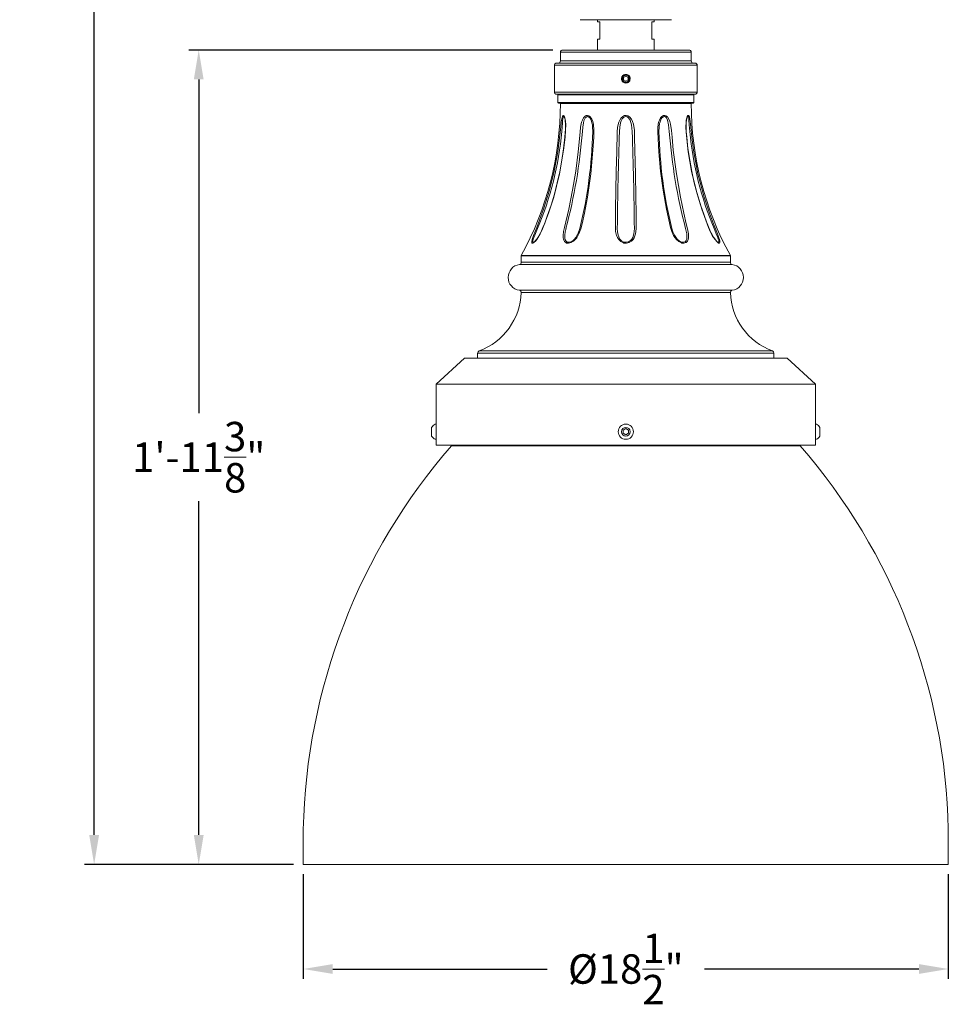
# Model space of a CAD drawing. Extents: x -34 to 79, y -77 to 42.
# Drawn here: x -5 to 22, y -7 to 21 of the extents above; entities that cross this region are included whole.
import ezdxf

# ---------------------------------------------------------------- set-up
doc = ezdxf.new("R2010")
doc.units = 0
doc.header["$LTSCALE"] = 0.25
doc.header["$MEASUREMENT"] = 0
doc.layers.get('0').update_dxf_attribs({"linetype": 'CONTINUOUS', "lineweight": 13})
doc.layers.get('DEFPOINTS').update_dxf_attribs({"linetype": 'CONTINUOUS'})
doc.layers.add('Text', color=7, linetype='CONTINUOUS', lineweight=15)
doc.styles.add('ROMAND', font='romand.shx', dxfattribs={"oblique": 15})
doc.dimstyles.new('ROMAND', dxfattribs={"dimscale": 3, "dimtxt": 0.1875, "dimasz": 0.1875, "dimexe": 0.0625, "dimexo": 0.0625, "dimgap": 0.0625, "dimtad": 0, "dimtih": 1, "dimtoh": 1, "dimdec": 3, "dimzin": 0, "dimdsep": 46, "dimlunit": 4, "dimtxsty": 'ROMAND', "dimcen": 0, "dimadec": 0, "dimazin": 0, "dimtfac": 1, "dimtdec": 3, "dimtofl": 0, "dimtmove": 0, "dimatfit": 3, "dimfxl": 0, "dimtolj": 1, "dimtzin": 0, "dimarcsym": 0})

# ---------------------------------------------------------------- blocks, each defined once
blk = doc.blocks.new('*D4')
at = {"layer": 'DEFPOINTS', "color": 0}
for p in [(0.242, 20.317), (10.68, 20.317), (3.242, -3.035)]:
    blk.add_point(p, dxfattribs=at)
at = {"layer": 'Text', "color": 0, "lineweight": -2}
for p, q in [((10.398, 20.317), (-0.039, 20.317)), ((0.242, 19.473), (0.242, 9.907)), ((0.242, -2.191), (0.242, 7.376)), ((2.961, -3.035), (-0.039, -3.035))]:
    blk.add_line(p, q, dxfattribs=at)
at = {"layer": 'Text', "color": 0}
for points in [[(0.101, 19.473), (0.383, 19.473), (0.242, 20.317)], [(0.101, -2.191), (0.383, -2.191), (0.242, -3.035)]]:
    blk.add_solid(points, dxfattribs=at)
at = {"layer": 'Text', "color": 0, "insert": (0.242, 8.641), "char_height": 0.84375, "attachment_point": 5, "style": 'ROMAND'}
blk.add_mtext('\\A1;1\'-11{\\H1.000000x;\\S3/8;}"', dxfattribs=at)
blk = doc.blocks.new('*D30')
at = {"layer": 'DEFPOINTS', "color": 0}
for p in [(-2.758, 37.561), (4.617, 37.561), (3.242, -3.035)]:
    blk.add_point(p, dxfattribs=at)
at = {"layer": 'Text', "color": 0, "lineweight": -2}
for p, q in [((4.336, 37.561), (-3.039, 37.561)), ((-2.758, 36.718), (-2.758, 34.285)), ((-2.758, -2.191), (-2.758, 31.754)), ((2.961, -3.035), (-3.039, -3.035))]:
    blk.add_line(p, q, dxfattribs=at)
at = {"layer": 'Text', "color": 0}
for points in [[(-2.899, 36.718), (-2.617, 36.718), (-2.758, 37.561)], [(-2.899, -2.191), (-2.617, -2.191), (-2.758, -3.035)]]:
    blk.add_solid(points, dxfattribs=at)
at = {"layer": 'Text', "color": 0, "insert": (-2.758, 33.019), "char_height": 0.84375, "attachment_point": 5, "style": 'ROMAND'}
blk.add_mtext('\\A1;3\'-4{\\H1.000000x;\\S5/8;}"', dxfattribs=at)
blk = doc.blocks.new('*D44')
at = {"layer": 'DEFPOINTS', "color": 0}
for p in [(3.242, -3.035), (21.742, -3.035), (3.242, -6.035)]:
    blk.add_point(p, dxfattribs=at)
at = {"layer": 'Text', "color": 0, "lineweight": -2}
for p, q in [((3.242, -3.316), (3.242, -6.316)), ((21.742, -3.316), (21.742, -6.316)), ((4.086, -6.035), (10.239, -6.035)), ((20.898, -6.035), (14.745, -6.035))]:
    blk.add_line(p, q, dxfattribs=at)
at = {"layer": 'Text', "color": 0}
for points in [[(4.086, -5.894), (4.086, -6.175), (3.242, -6.035)], [(20.898, -5.894), (20.898, -6.175), (21.742, -6.035)]]:
    blk.add_solid(points, dxfattribs=at)
at = {"layer": 'Text', "color": 0, "insert": (12.492, -6.035), "char_height": 0.84375, "attachment_point": 5, "style": 'ROMAND'}
blk.add_mtext('\\A1;%%C18{\\H1.000000x;\\S1/2;}"', dxfattribs=at)

msp = doc.modelspace()

# ---------------------------------------------------------------- linework, layer by layer
for p, q in [((13.8046, 21.1863), (11.1796, 21.1863)), ((11.6796, 21.1235), (11.6796, 21.1863)), ((13.3046, 21.1235), (13.3046, 21.1863)), ((11.6796, 21.1235), (11.7421, 21.1235)), ((11.7421, 21.1235), (11.7421, 20.6235)), ((13.2421, 21.1235), (13.3046, 21.1235)), ((13.2421, 21.1235), (13.2421, 20.6235)), ((11.6796, 20.6235), (11.7421, 20.6235)), ((11.6796, 20.6235), (11.6796, 20.3169)), ((13.2421, 20.6235), (13.3046, 20.6235)), ((13.3046, 20.6235), (13.3046, 20.3169)), ((10.6171, 20.2544), (10.6171, 20.0044)), ((14.3671, 20.2544), (10.6171, 20.2544)), ((10.6796, 20.3169), (14.3046, 20.3169)), ((14.3671, 20.0044), (14.3671, 20.2544)), ((10.4421, 19.8794), (10.4421, 19.1094)), ((14.5421, 19.8794), (10.4421, 19.8794)), ((10.5046, 19.9419), (14.4796, 19.9419)), ((10.6171, 20.0044), (14.3671, 20.0044)), ((14.5421, 19.1094), (14.5421, 19.8794)), ((10.4421, 19.1094), (14.5421, 19.1094)), ((14.4796, 19.0469), (10.5046, 19.0469)), ((10.5421, 19.0313), (10.5421, 18.8125)), ((14.4421, 19.0313), (10.5421, 19.0313)), ((14.4421, 18.8125), (14.4421, 19.0313)), ((10.5421, 18.8125), (14.4421, 18.8125)), ((14.4265, 18.7969), (10.5577, 18.7969)), ((14.3671, 18.7812), (10.6171, 18.7812)), ((14.2477, 18.3723), (14.2541, 18.3851)), ((13.4597, 18.2049), (13.4471, 18.1238)), ((9.494, 14.4254), (9.4921, 14.4179)), ((9.4921, 14.4179), (9.4921, 14.2299)), ((15.4921, 14.4179), (9.4921, 14.4179)), ((9.494, 14.4254), (15.4902, 14.4254)), ((15.4902, 14.4254), (15.4921, 14.4179)), ((15.4921, 14.2299), (15.4921, 14.4179)), ((15.5457, 14.168), (9.4385, 14.168)), ((9.4921, 14.2299), (15.4921, 14.2299)), ((9.4377, 13.4259), (15.5465, 13.4259)), ((15.4931, 13.362), (9.4911, 13.362)), ((8.2421, 11.6278), (8.2421, 11.4844)), ((16.7421, 11.6278), (8.2421, 11.6278)), ((8.283, 11.6864), (16.7013, 11.6864)), ((16.7421, 11.4844), (16.7421, 11.6278)), ((7.8671, 11.4844), (7.0546, 10.7344)), ((7.8671, 11.4844), (17.1171, 11.4844)), ((17.1171, 11.4844), (17.9296, 10.7344)), ((7.0546, 10.7344), (17.9296, 10.7344)), ((7.0546, 8.9844), (7.0546, 10.7344)), ((17.9296, 8.9844), (17.9296, 10.7344)), ((6.9226, 9.4973), (6.9226, 9.2473)), ((7.0546, 9.5908), (7.0236, 9.5908)), ((7.0546, 9.1538), (7.0546, 9.5908)), ((17.9296, 9.1538), (17.9296, 9.5908)), ((17.9296, 9.5908), (17.9606, 9.5908)), ((18.0616, 9.4973), (18.0616, 9.2473)), ((7.0236, 9.1538), (7.0546, 9.1538)), ((17.9606, 9.1538), (17.9296, 9.1538)), ((7.0546, 8.9844), (17.9296, 8.9844)), ((7.4921, 8.9654), (17.4921, 8.9654)), ((17.4921, 8.9654), (7.4921, 8.9654)), ((7.524, 8.9769), (17.4602, 8.9769)), ((3.2421, -3.0346), (21.7421, -3.0346))]:
    msp.add_line(p, q)
at = {"color": 8}
for points in [[(12.4921, 19.5667), (12.4295, 19.5305), (12.4295, 19.4582), (12.4921, 19.4221), (12.5547, 19.4582), (12.5547, 19.5305)], [(12.5702, 9.3272), (12.5702, 9.4174), (12.4921, 9.4625), (12.414, 9.4174), (12.414, 9.3272), (12.4921, 9.2821)]]:
    msp.add_lwpolyline(points, close=True, dxfattribs=at)
at = {"flags": 128}
for points in [[(10.7022, 18.4405), (10.7057, 18.44), (10.7202, 18.429), (10.7367, 18.3974), (10.7546, 18.33), (10.7642, 18.2624), (10.7692, 18.1888), (10.7662, 18.0044), (10.7512, 17.8177), (10.7087, 17.4421), (10.5924, 16.7678), (10.4249, 16.1012), (10.2752, 15.6354), (10.1632, 15.3339), (10.1049, 15.1889), (10.0369, 15.0454), (9.9713, 14.9339), (9.9359, 14.8832), (9.8987, 14.8375), (9.8559, 14.796), (9.8206, 14.7768), (9.8012, 14.7825), (9.799, 14.786), (9.7956, 14.8238), (9.8071, 14.8804), (9.8243, 14.9369)], [(10.7307, 18.3862), (10.731, 18.3857), (10.7361, 18.3741), (10.743, 18.352), (10.7502, 18.3184), (10.7569, 18.2724), (10.762, 18.2134), (10.7644, 18.1378), (10.7626, 18.0467), (10.7558, 17.9427), (10.7447, 17.8132), (10.708, 17.4824), (10.6594, 17.154), (10.5991, 16.8283), (10.5269, 16.505), (10.443, 16.1844), (10.3476, 15.8672), (10.2405, 15.5534), (10.1648, 15.3476), (10.1164, 15.226), (10.073, 15.1281), (10.0327, 15.0471), (9.9955, 14.9808), (9.9609, 14.9261), (9.929, 14.8817), (9.9031, 14.8504), (9.8782, 14.8254), (9.8635, 14.8137), (9.8631, 14.8135)], [(10.6502, 18.3099), (10.6626, 18.3712), (10.6752, 18.4109), (10.6913, 18.436), (10.7022, 18.4405)], [(10.7102, 18.4066), (10.7023, 18.4026), (10.6932, 18.3845), (10.6919, 18.3799), (10.6849, 18.3439), (10.6791, 18.2877), (10.6755, 18.2267), (10.6691, 18.1022), (10.6589, 17.9757), (10.6589, 17.9757)], [(11.3859, 18.4405), (11.395, 18.44), (11.4323, 18.429), (11.4737, 18.3974), (11.5192, 18.33), (11.5453, 18.2624), (11.5626, 18.1888), (11.5765, 18.0044), (11.5706, 17.8177), (11.5505, 17.4421), (11.4881, 16.7678), (11.3918, 16.1012), (11.3031, 15.6354), (11.2358, 15.3339), (11.2004, 15.1889), (11.1478, 15.0454), (11.0822, 14.9339), (11.0404, 14.8832), (10.9906, 14.8375), (10.9229, 14.796), (10.8516, 14.7768), (10.7947, 14.7825), (10.785, 14.786), (10.7351, 14.8238), (10.7059, 14.8804), (10.6943, 14.9369), (10.6918, 15), (10.7031, 15.1099), (10.7291, 15.2264), (10.8553, 15.7531), (10.964, 16.294), (11.054, 16.8426), (11.1256, 17.4011), (11.1778, 17.9628), (11.1927, 18.1036), (11.2225, 18.2442), (11.2458, 18.3099), (11.2788, 18.3712), (11.3135, 18.4109), (11.357, 18.436), (11.3859, 18.4405)], [(10.7298, 18.3857), (10.7245, 18.3962), (10.714, 18.4058), (10.7129, 18.4062), (10.7102, 18.4066)], [(11.3909, 18.4066), (11.3693, 18.4026), (11.3421, 18.3845), (11.3376, 18.3799), (11.3132, 18.3439), (11.2907, 18.2877), (11.2757, 18.2267), (11.2571, 18.1022), (11.2451, 17.9757), (11.2451, 17.9757)], [(11.5254, 18.1968), (11.4949, 18.3061), (11.4585, 18.3676), (11.4262, 18.3962), (11.4005, 18.4058), (11.3977, 18.4062), (11.3909, 18.4066)], [(12.4921, 18.4405), (12.5033, 18.44), (12.5491, 18.429), (12.5998, 18.3974), (12.6554, 18.33), (12.6882, 18.2624), (12.7111, 18.1888), (12.7365, 18.0056), (12.742, 17.8177), (12.7519, 17.4421), (12.7673, 16.7678), (12.779, 16.1012), (12.7852, 15.6354), (12.7883, 15.3339), (12.7894, 15.1889), (12.7723, 15.0454), (12.7316, 14.9339), (12.6994, 14.8832), (12.656, 14.8375), (12.5893, 14.796), (12.5093, 14.7768), (12.4365, 14.7825), (12.423, 14.786), (12.3457, 14.8238), (12.287, 14.8804), (12.251, 14.9369), (12.2247, 15), (12.2004, 15.1099), (12.195, 15.2264), (12.2004, 15.7531), (12.2082, 16.294), (12.2185, 16.8426), (12.2312, 17.4011), (12.2462, 17.9628), (12.2569, 18.1036), (12.2894, 18.2442), (12.3175, 18.3099), (12.3585, 18.3712), (12.4019, 18.4109), (12.4563, 18.436), (12.4921, 18.4405)], [(12.4921, 18.4066), (12.4652, 18.4026), (12.4302, 18.3845), (12.4244, 18.3799), (12.3919, 18.3439), (12.3617, 18.2885), (12.3404, 18.2267), (12.3173, 18.1032), (12.3076, 17.9757), (12.3076, 17.9757)], [(12.6766, 17.9757), (12.6766, 17.9757), (12.6558, 18.1748), (12.6145, 18.3061), (12.5729, 18.3676), (12.535, 18.3962), (12.504, 18.4058), (12.5006, 18.4062), (12.4921, 18.4066)], [(13.5983, 18.4405), (13.6074, 18.44), (13.6442, 18.429), (13.6847, 18.3974), (13.7292, 18.33), (13.7561, 18.2624), (13.7759, 18.1888), (13.8031, 18.0044), (13.818, 17.8177), (13.8541, 17.4421), (13.9413, 16.7678), (14.0566, 16.1012), (14.1553, 15.6354), (14.2276, 15.3339), (14.2648, 15.1889), (14.2897, 15.0454), (14.2896, 14.9339), (14.2792, 14.8832), (14.2588, 14.8375), (14.2186, 14.796), (14.1604, 14.7768), (14.0995, 14.7825), (14.0874, 14.786), (14.0123, 14.8238), (13.9465, 14.8804), (13.8998, 14.9369), (13.8598, 15), (13.8092, 15.1099), (13.7743, 15.2264), (13.657, 15.7531), (13.5609, 16.294), (13.4875, 16.8426), (13.4365, 17.4011), (13.4085, 17.9628), (13.411, 18.1036), (13.4337, 18.2442), (13.4559, 18.3099), (13.4892, 18.3712), (13.5248, 18.4109), (13.5693, 18.436), (13.5983, 18.4405)], [(13.5934, 18.4066), (13.5713, 18.4026), (13.542, 18.3845), (13.537, 18.3799), (13.5088, 18.3439), (13.4821, 18.2885), (13.4632, 18.2267), (13.4597, 18.2049)], [(13.7391, 17.9757), (13.7391, 17.9757), (13.7176, 18.1748), (13.6873, 18.3061), (13.6565, 18.3676), (13.6274, 18.3962), (13.6029, 18.4058), (13.6002, 18.4062), (13.5934, 18.4066)], [(15.1609, 14.9339), (15.1764, 14.8832), (15.1868, 14.8375), (15.1884, 14.796), (15.1743, 14.7768), (15.1486, 14.7825), (15.1425, 14.786), (15.0982, 14.8238), (15.0504, 14.8804), (15.0109, 14.9369), (14.9724, 15), (14.9149, 15.1099), (14.8639, 15.2264), (14.6686, 15.7531), (14.5053, 16.294), (14.3763, 16.8426), (14.2811, 17.4011), (14.2208, 17.9628), (14.214, 18.1036), (14.2184, 18.2442), (14.2261, 18.3099), (14.239, 18.3712), (14.2532, 18.4109), (14.2708, 18.436), (14.282, 18.4405)], [(15.1222, 14.8118), (15.1216, 14.8122), (15.1113, 14.8202), (15.0933, 14.8374), (15.0694, 14.8642), (15.0406, 14.9016), (15.0086, 14.9486), (14.9748, 15.0046), (14.9378, 15.0735), (14.9006, 15.1518), (14.8614, 15.2427), (14.8031, 15.3904), (14.7352, 15.5769), (14.6346, 15.8736), (14.5399, 16.1891), (14.456, 16.5103), (14.384, 16.8338), (14.3239, 17.1599), (14.2755, 17.4884), (14.2376, 17.8195), (14.2248, 17.9797), (14.2203, 18.0885), (14.2204, 18.1725), (14.2243, 18.2431), (14.2312, 18.3013), (14.2386, 18.3389), (14.2471, 18.3671), (14.2511, 18.3762)], [(14.274, 18.4066), (14.2652, 18.4026), (14.2535, 18.3857)], [(14.3253, 17.9757), (14.3253, 17.9757), (14.3112, 18.1748), (14.3035, 18.3061), (14.2953, 18.3676), (14.2862, 18.3962), (14.2776, 18.4058), (14.2766, 18.4062), (14.274, 18.4066)], [(14.282, 18.4405), (14.2855, 18.44), (14.2992, 18.429), (14.3141, 18.3974), (14.3305, 18.33)], [(9.8243, 14.9369), (9.8466, 15), (9.8891, 15.1099), (9.9367, 15.2264), (10.1354, 15.7531), (10.3035, 16.294), (10.4388, 16.8426), (10.5419, 17.4011), (10.6114, 17.9628), (10.6249, 18.1036), (10.6406, 18.2442), (10.6502, 18.3099)], [(11.5329, 18.1525), (11.5316, 18.1748), (11.5254, 18.1968)], [(14.3305, 18.33), (14.3412, 18.2624), (14.3503, 18.1888), (14.369, 18.0044), (14.3875, 17.8177), (14.4361, 17.4421), (14.5618, 16.7678), (14.7366, 16.1012), (14.8902, 15.6354), (15.0041, 15.3339), (15.0631, 15.1889), (15.1205, 15.0454), (15.1609, 14.9339)], [(9.9609, 15.1977), (9.9609, 15.1977), (9.9211, 15.1002), (9.8809, 15.0046), (9.8386, 14.8955), (9.8246, 14.8445), (9.8248, 14.8107), (9.8264, 14.8076), (9.8422, 14.8025), (9.8632, 14.8133)], [(10.7762, 15.1977), (10.7762, 15.1977), (10.7551, 15.1002), (10.7419, 15.0046), (10.747, 14.8955), (10.7682, 14.8445), (10.8079, 14.8107), (10.8159, 14.8076), (10.8633, 14.8025), (10.9141, 14.8155), (10.9235, 14.8197), (10.9814, 14.8568), (11.0236, 14.8971), (11.0613, 14.944), (11.1201, 15.0467), (11.1275, 15.0677)], [(11.1275, 15.0677), (11.173, 15.1977), (11.173, 15.1977), (11.173, 15.1977)], [(12.2468, 15.1977), (12.2468, 15.1977), (12.2527, 15.1002), (12.2715, 15.0046), (12.322, 14.8955), (12.3703, 14.8445), (12.4344, 14.8107), (12.4456, 14.8076), (12.5065, 14.8025), (12.5635, 14.8155), (12.5732, 14.8197), (12.6284, 14.8568), (12.6633, 14.8971), (12.6903, 14.944), (12.723, 15.0467), (12.7374, 15.1977), (12.7374, 15.1977)], [(13.8112, 15.1977), (13.8112, 15.1977), (13.8416, 15.1002), (13.8853, 15.0046), (13.962, 14.8955), (14.0189, 14.8445), (14.0829, 14.8107), (14.0931, 14.8076), (14.1443, 14.8025), (14.1856, 14.8155), (14.1919, 14.8197), (14.2233, 14.8568), (14.2376, 14.8971), (14.2436, 14.944), (14.2377, 15.0467), (14.2081, 15.1977), (14.2081, 15.1977)], [(15.1223, 14.812), (15.1238, 14.8107), (15.1291, 14.8076), (15.1509, 14.8025), (15.1609, 14.8155), (15.1614, 14.8197), (15.157, 14.8568), (15.1451, 14.8971), (15.1279, 14.944), (15.0857, 15.0467), (15.0233, 15.1977), (15.0233, 15.1977), (15.0233, 15.1977)]]:
    msp.add_lwpolyline(points, dxfattribs=at)
for points in [[(7.4921, 8.9654, 0.1757565), (3.2421, -2.0346), (3.2421, -3.0346)], [(21.7421, -3.0346), (21.7421, -2.0346, 0.1757565), (17.4921, 8.9654)]]:
    msp.add_lwpolyline(points, format="xyb")
for radius in [0.2185, 0.125]:
    msp.add_circle((12.4921, 9.3723), radius)
for centre, radius, start, end in [((10.6796, 20.2544), 0.0625, 90, 180), ((14.3046, 20.2544), 0.0625, 0, 90), ((10.5046, 19.8794), 0.0625, 90, 180), ((10.5546, 20.0044), 0.0625, 270, 0), ((14.4296, 20.0044), 0.0625, 180, 270), ((14.4796, 19.8794), 0.0625, 0, 90), ((12.4921, 19.4944), 0.125, 38.26748, 270.00161), ((12.4921, 19.4944), 0.125, 353.2251, 38.2251), ((10.5046, 19.1094), 0.0625, 180, 270), ((10.5265, 19.0313), 0.0156, 0, 90), ((14.4577, 19.0313), 0.0156, 90, 180), ((14.4796, 19.1094), 0.0625, 270, 0), ((1.5477, 18.7969), 9.0694, 331.1838, 359.90112), ((10.5577, 18.8125), 0.0156, 180, 270), ((10.6015, 18.7813), 0.0156, 359.90112, 90), ((14.3827, 18.7813), 0.0156, 90, 180.09888), ((23.4366, 18.7969), 9.0694, 180.09888, 208.8162), ((14.4265, 18.8125), 0.0156, 270, 0), ((14.2842, 18.3659), 0.0365, 147.14189, 162.65426), ((9.7117, 17.9532), 1.8321, 0.7022, 6.24601), ((15.2725, 17.9532), 1.8321, 173.75399, 179.2978), ((1.1102, 18.8982), 9.5932, 337.3101, 354.48163), ((-4.2859, 19.1688), 15.5767, 345.22998, 355.60698), ((-1.5635, 18.3106), 13.1114, 346.26558, 358.53616), ((157.1314, 13.4181), 144.8955, 178.197536, 179.29631), ((-130.454, 13.4552), 143.202, 0.697193, 1.808962), ((26.5956, 18.317), 13.1595, 181.48633, 193.71192), ((29.2297, 19.162), 15.5359, 184.37936, 194.78367), ((23.8777, 18.8991), 9.5969, 185.52173, 202.68654), ((9.4921, 13.7969), 0.375, 98.21321, 261.66276), ((9.4296, 14.2299), 0.0625, 278.21321, 0), ((15.5546, 14.2299), 0.0625, 180, 261.78679), ((15.4921, 13.7969), 0.375, 278.33724, 81.78679), ((7.6421, 13.4219), 1.85, 290.2676, 358.14453), ((9.4287, 13.364), 0.0625, 358.14453, 81.66276), ((15.5555, 13.364), 0.0625, 98.33724, 181.85547), ((17.3421, 13.4219), 1.85, 181.85547, 249.7324), ((8.3046, 11.6278), 0.0625, 110.2676, 180), ((16.6796, 11.6278), 0.0625, 0, 69.7324), ((7.1321, 9.3723), 0.244, 116.40672, 149.17677), ((17.8521, 9.3723), 0.244, 30.82323, 63.59328), ((7.1321, 9.3723), 0.244, 210.82323, 243.59328), ((17.8521, 9.3723), 0.244, 296.40672, 329.17677), ((7.5283, 8.9145), 0.0625, 93.99249, 125.42564), ((7.7564, 5.6469), 3.338, 91.05313, 93.99249), ((17.2278, 5.6469), 3.338, 86.00751, 88.94687), ((17.4559, 8.9145), 0.0625, 54.57436, 86.00751)]:
    msp.add_arc(centre, radius, start, end)
at = {"color": 8}
msp.add_arc((12.4921, 19.4944), 0.1, 18.37787, 296.62213, dxfattribs=at)
for points, knots in [([(12.5369, 19.405), (12.5276, 19.3997), (12.5178, 19.3959), (12.4969, 19.3916), (12.4863, 19.3911), (12.4705, 19.3928), (12.4652, 19.3938), (12.455, 19.3965), (12.45, 19.3982), (12.4403, 19.4024), (12.4355, 19.4049), (12.4266, 19.4105), (12.4224, 19.4137), (12.4144, 19.4206), (12.4106, 19.4244), (12.4037, 19.4324), (12.4005, 19.4366), (12.392, 19.45), (12.3876, 19.4599), (12.3833, 19.4751), (12.3823, 19.4802), (12.3809, 19.4908), (12.3806, 19.4961), (12.3808, 19.5067), (12.3812, 19.5119), (12.3828, 19.5224), (12.384, 19.5276), (12.3886, 19.5428), (12.3931, 19.5524), (12.4047, 19.5703), (12.4116, 19.5782), (12.4235, 19.5887), (12.4278, 19.592), (12.4366, 19.5978), (12.4412, 19.6004), (12.4554, 19.6073), (12.4657, 19.6107), (12.4812, 19.6135), (12.4864, 19.6141), (12.497, 19.6146), (12.5024, 19.6145), (12.5182, 19.6132), (12.5285, 19.611), (12.5486, 19.6038), (12.5579, 19.599), (12.571, 19.59), (12.5752, 19.5867), (12.5831, 19.5796), (12.5868, 19.5758), (12.5903, 19.5717)], [0, 0, 0, 0, 0.0625, 0.0625, 0.125, 0.125, 0.15625, 0.15625, 0.1875, 0.1875, 0.21875, 0.21875, 0.25, 0.25, 0.28125, 0.28125, 0.3125, 0.3125, 0.375, 0.375, 0.40625, 0.40625, 0.4375, 0.4375, 0.46875, 0.46875, 0.5, 0.5, 0.5625, 0.5625, 0.625, 0.625, 0.65625, 0.65625, 0.6875, 0.6875, 0.75, 0.75, 0.78125, 0.78125, 0.8125, 0.8125, 0.875, 0.875, 0.9375, 0.9375, 0.96875, 0.96875, 1, 1, 1, 1]), ([(12.5889, 19.5101), (12.5903, 19.5011), (12.5905, 19.4919), (12.5889, 19.4785), (12.5881, 19.4741), (12.5858, 19.4653), (12.5844, 19.461), (12.5792, 19.4485), (12.5746, 19.4407), (12.5633, 19.4264), (12.5568, 19.4202), (12.5494, 19.4149)], [0, 0, 0, 0, 0.25, 0.25, 0.375, 0.375, 0.5, 0.5, 0.75, 0.75, 1, 1, 1, 1])]:
    msp.add_open_spline(points, degree=3, knots=knots, dxfattribs=at)
for points in [[(12.587, 19.5259), (12.588, 19.5207), (12.5887, 19.5155), (12.5889, 19.5101)], [(12.5494, 19.4149), (12.5455, 19.4112), (12.5413, 19.4079), (12.5369, 19.405)]]:
    msp.add_open_spline(points, degree=3, dxfattribs=at)
msp.add_open_spline([(12.4921, 19.3694), (12.5068, 19.3694), (12.5221, 19.3721), (12.5507, 19.3829), (12.564, 19.3911), (12.5807, 19.4059), (12.5858, 19.4113), (12.595, 19.4231), (12.5992, 19.4295), (12.6099, 19.4498), (12.6145, 19.4647), (12.6162, 19.4796)], degree=3, knots=[0, 0, 0, 0, 0.25, 0.25, 0.5, 0.5, 0.625, 0.625, 0.75, 0.75, 1, 1, 1, 1])

# ---------------------------------------------------------------- dimensions: what is measured, and where the dimension line sits
at = {"layer": 'Text'}
for base, p1, p2, picture, middle in [((-2.7579, 37.5613), (3.2421, -3.0346), (4.6171, 37.5613), '*D30', (-2.7579, 33.0191)), ((0.24211, 20.31689), (3.24211, -3.03457), (10.67961, 20.31689), '*D4', (0.24211, 8.64116))]:
    dim = msp.add_linear_dim(base=base, p1=p1, p2=p2, angle=90, dimstyle='ROMAND', override={"dimscale": 4.5}, dxfattribs=at)
    dim.commit()
    dim.dimension.update_dxf_attribs({"geometry": picture, "text_midpoint": middle, "dimtype": 160})
dim = msp.add_linear_dim(base=(3.2421, -6.0346), p1=(21.7421, -3.0346), p2=(3.2421, -3.0346), text='%%C<>"', dimstyle='ROMAND', override={"dimscale": 4.5, "dimlunit": 5}, dxfattribs=at)
dim.commit()
dim.dimension.update_dxf_attribs({"geometry": '*D44', "text_midpoint": (12.4921, -6.0346)})

doc.saveas('drawing.dxf')
